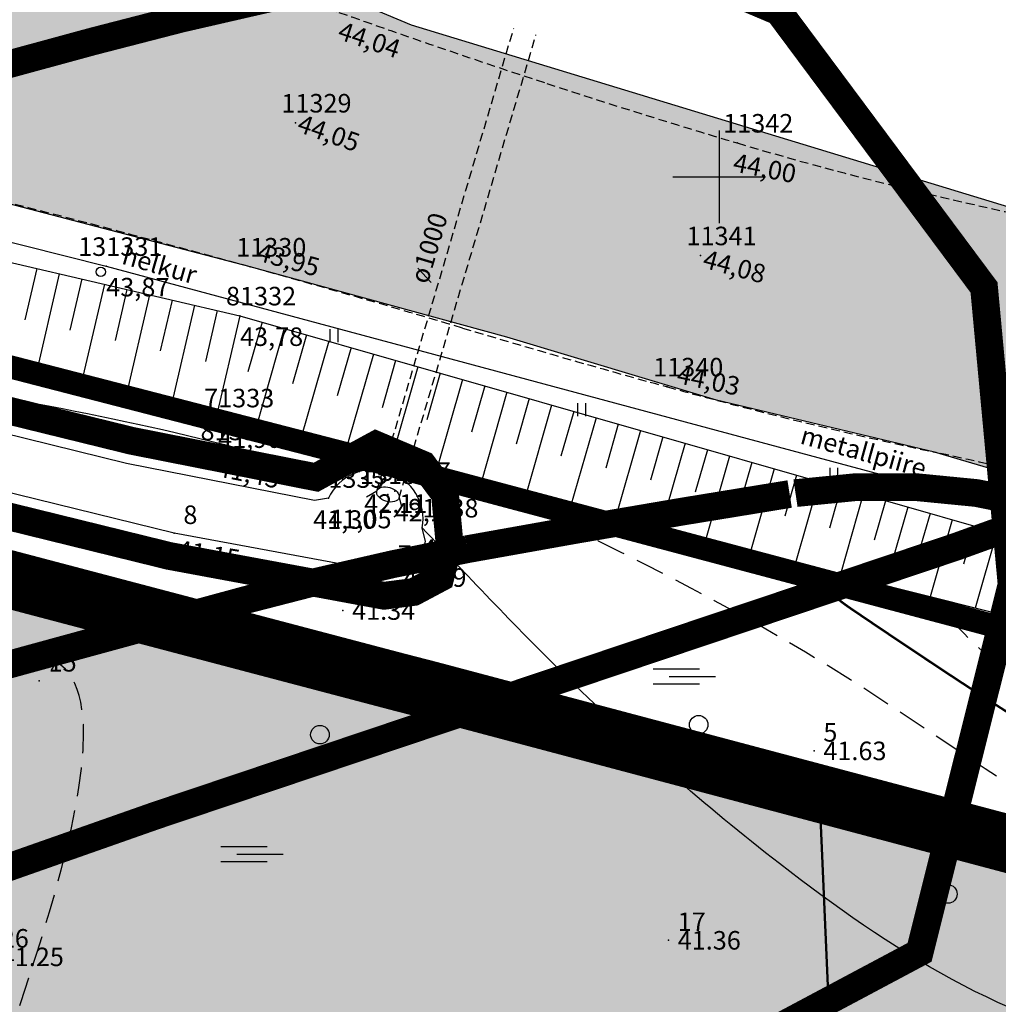
# Model space of a CAD drawing. Units: metres. Extents: x 502672 to 564845, y 6502975 to 6593982.
# Drawn here: x 550120 to 550162, y 6579564 to 6579607 of the extents above; entities that cross this region are included whole.
import ezdxf
from ezdxf.enums import TextEntityAlignment as Align

# ---------------------------------------------------------------- set-up
doc = ezdxf.new("R2010")
doc.units = ezdxf.units.M
doc.header["$LTSCALE"] = 0.5
doc.header["$MEASUREMENT"] = 0
for name, pattern in [('ameerikanurga-must$0$DASHED', [0.75, 0.5, -0.25]), ('ameerikanurga-must$0$DOT2', [0.125, 0, -0.125]), ('ameerikanurga-must$0$HIDDEN', [0.375, 0.25, -0.125]), ('DASHED', [0.75, 0.5, -0.25]), ('DOT2', [0.125, 0, -0.125]), ('HIDDEN', [0.375, 0.25, -0.125]), ('KATASTRIPIIR', [0.02, 0.01, 0.01])]:
    doc.linetypes.add(name, pattern=pattern)
for name, color, linetype in [('10_geo', 7, 'Continuous'), ('12_geo', 3, 'Continuous'), ('14_geo', 4, 'Continuous'), ('2d_geo', 7, 'Continuous'), ('9_geo', 5, 'Continuous'), ('ameerikanurga-must$0$10', 7, 'Continuous'), ('ameerikanurga-must$0$12', 7, 'Continuous'), ('ameerikanurga-must$0$14', 7, 'Continuous'), ('ameerikanurga-must$0$2d', 7, 'Continuous'), ('ameerikanurga-must$0$9', 7, 'Continuous'), ('ameerikanurga-must$0$CTEXT', 7, 'Continuous'), ('ameerikanurga-must$0$HALJASTUS', 7, 'Continuous'), ('ameerikanurga-must$0$horisontaal', 7, 'Continuous'), ('ameerikanurga-must$0$JARSAK', 7, 'Continuous'), ('ameerikanurga-must$0$KORGUSED', 7, 'Continuous'), ('ameerikanurga-must$0$lisa', 7, 'Continuous'), ('ameerikanurga-must$0$MAPGRID', 7, 'Continuous'), ('ameerikanurga-must$0$NUMBRID', 7, 'Continuous'), ('ameerikanurga-must$0$piir', 7, 'Continuous'), ('ameerikanurga-must$0$postid', 7, 'Continuous'), ('ameerikanurga-must$0$PTEXT', 7, 'Continuous'), ('ameerikanurga-must$0$punktid', 7, 'Continuous'), ('ameerikanurga-must$0$ZTEXT', 7, 'Continuous'), ('C-ameerika-mets-ala', 115, 'Continuous'), ('C-asf-olemasolev-säilitatav', 254, 'Continuous'), ('C-mets-keskealine', 61, 'Continuous'), ('C-mets-pl-säilitatav 1000', 115, 'Continuous'), ('CON_kraav_piiranguvöönd50m', 84, 'DASHED'), ('CON_kraav_veekaitsevöönd 1m', 80, 'DASHED'), ('CTEXT_geo', 7, 'Continuous'), ('HALJASTUS_geo', 3, 'Continuous'), ('horisontaal_geo', 34, 'Continuous'), ('JARSAK_geo', 3, 'Continuous'), ('KORGUSED_geo', 7, 'Continuous'), ('MAPGRID_geo', 6, 'Continuous'), ('postid_geo', 6, 'Continuous'), ('punktid_geo', 7, 'Continuous'), ('ZTEXT_geo', 7, 'Continuous')]:
    doc.layers.add(name, color=color, linetype=linetype)
for name, color, linetype, lineweight in [('C+PLAN.KRUNDI PIIRID', 10, 'Continuous', 50), ('C+PLANEERITAVA ALA PIIR', 10, 'HIDDEN', 100), ('CON_kraav_ehituskeeluvöönd 25m', 86, 'DASHED', 35), ('piir_geo', 36, 'Continuous', 50)]:
    doc.layers.add(name, color=color, linetype=linetype, lineweight=lineweight)
doc.styles.add('ameerikanurga-must$0$Standard', font='romanc.shx', dxfattribs={"height": 0.8})
doc.styles.get("Standard").update_dxf_attribs({"font": 'romanc.shx', "height": 0.8})

# ---------------------------------------------------------------- blocks, each defined once
blk = doc.blocks.new('CROSS01')
at = {"linetype": 'Continuous'}
for p, q in [((0, 4), (0, -4)), ((-4, 0), (4, 0))]:
    blk.add_line(p, q, dxfattribs=at)
blk = doc.blocks.new('HEIN')
at = {"linetype": 'Continuous'}
for p, q in [((-0.234, 0.38), (-0.234, -0.381)), ((0.221, 0.38), (0.221, -0.381))]:
    blk.add_line(p, q, dxfattribs=at)
blk = doc.blocks.new('ameerikanurga-must$0$CROSS01')
at = {"linetype": 'Continuous'}
for p, q in [((0, 4), (0, -4)), ((-4, 0), (4, 0))]:
    blk.add_line(p, q, dxfattribs=at)
blk = doc.blocks.new('ameerikanurga-must$0$HEIN')
at = {"linetype": 'Continuous'}
for p, q in [((-0.234, 0.38), (-0.234, -0.381)), ((0.221, 0.38), (0.221, -0.381))]:
    blk.add_line(p, q, dxfattribs=at)

msp = doc.modelspace()

# ---------------------------------------------------------------- hatches: boundary and pattern name
at = {"layer": 'C-asf-olemasolev-säilitatav'}
h = msp.add_hatch(color=256, dxfattribs=at)
h.paths.add_polyline_path([(550690.393, 6579163.353), (550686.607, 6579168.018), (550679.487, 6579176.222), (550669.702, 6579187.443), (550662.821, 6579195.327), (550644.234, 6579216.788), (550629.076, 6579234.063), (550613.16, 6579252.244), (550609.768, 6579256.126), (550603.72, 6579263.486), (550597.677, 6579270.85), (550587.435, 6579283.463), (550571.319, 6579303.656), (550565.201, 6579311.038), (550563.414, 6579313.067), (550558.993, 6579317.638), (550556.531, 6579320.339), (550548.524, 6579329.882), (550540.999, 6579339.811), (550532.943, 6579350.562), (550530.938, 6579353.267), (550517.7, 6579369.553), (550508.941, 6579379.939), (550496.141, 6579394.676), (550482.868, 6579409.12), (550467.028, 6579425.703), (550455.509, 6579436.902), (550447.011, 6579444.868), (550432.15, 6579457.863), (550423.247, 6579465.004), (550416.888, 6579469.905), (550404.708, 6579478.929), (550388.206, 6579490.442), (550372.983, 6579500.648), (550347.749, 6579516.805), (550333.842, 6579524.896), (550323.248, 6579530.323), (550307.993, 6579537.38), (550285.132, 6579546.601), (550270.51, 6579552.205), (550237.754, 6579563.707), (550217.27, 6579570.185), (550180.708, 6579581.812), (550159.306, 6579588.109), (550149.883, 6579590.354), (550140.84, 6579593.07), (550129.757, 6579596.103), (550115.484, 6579599.839), (550103.226, 6579602.529), (550087.075, 6579605.213), (550064.034, 6579607.803), (550052.75, 6579608.854), (550025.066, 6579611.267), (550013.289, 6579611.949), (549989.065, 6579611.579), (549978.751, 6579610.631), (549967.078, 6579609.011), (549961.093, 6579607.898), (549949.269, 6579605.086), (549937.253, 6579601.507), (549929.136, 6579598.581), (549919.134, 6579594.475), (549901.411, 6579586.524), (549895.414, 6579583.532), (549886.797, 6579578.902), (549880.873, 6579575.659), (549867.602, 6579568.279), (549858.103, 6579562.732), (549849.896, 6579557.597), (549842.669, 6579553.274), (549827.283, 6579544.438), (549817.199, 6579538.998), (549806.427, 6579532.62), (549793.375, 6579524.517), (549783.769, 6579518.479), (549747.206, 6579495.963), (549732.082, 6579486.612), (549680.468, 6579454.813), (549626.214, 6579421.49), (549594.12, 6579401.734), (549564.017, 6579383.208), (549539.1, 6579367.874), (549494.405, 6579340.012), (549430.106, 6579300.055), (549387.969, 6579273.989), (549440.367, 6579316.804), (549489.684, 6579347.488), (549534.578, 6579375.252), (549559.592, 6579390.711), (549584.607, 6579406.17), (549608.463, 6579421.034), (549666.337, 6579456.571), (549731.18, 6579496.335), (549775.235, 6579523.737), (549828.095, 6579556.653), (549856.095, 6579574.658), (549873.407, 6579587.135), (549894.547, 6579604.005), (549899.985, 6579608.603), (549918.41, 6579626.2), (549935.81, 6579644.35), (549946.22, 6579659.07), (549964.84, 6579691.94), (549973.39, 6579712), (549982.71, 6579740.09), (549988.81, 6579764), (549989.261, 6579766.631), (550009.116, 6579782.8), (550009.71, 6579768.62), (550014.54, 6579743.05), (550021.93, 6579716.61), (550031.27, 6579696.93), (550039.91, 6579683.93), (550041.66, 6579681.73), (550046.55, 6579674.32), (550062.92, 6579655.77), (550066.68, 6579652.005), (550070.44, 6579648.24), (550090.73, 6579631.17), (550107.68, 6579619.66), (550115.45, 6579615.46), (550136.71, 6579606.55), (550162.82, 6579598.6), (550171.97, 6579596.63), (550180.675, 6579595.755), (550189.38, 6579594.88), (550215.85, 6579595.19), (550230.56, 6579596.64), (550255.4, 6579601.45), (550265.52, 6579603.45), (550286.13, 6579611.14), (550304.44, 6579620.84), (550314.35, 6579627.87), (550299.56, 6579646.14), (550212.62, 6579754.42), (550125.68, 6579862.7), (550117.805, 6579872.174), (550127.636, 6579880.366), (550128.864, 6579881.115), (550139.45, 6579889.62), (550184.78, 6579832.85), (550209.255, 6579803.73), (550231.8, 6579775.005), (550299.68, 6579690.985), (550335.14, 6579646.86), (550350.28, 6579628.28), (550459.47, 6579489.26), (550532.707, 6579409.055), (550561.15, 6579372.86), (550598.17, 6579323.13), (550651.395, 6579255.47), (550704.62, 6579187.81), (550695.24, 6579180.33)])
edge = h.paths.add_edge_path(flags=16)
edge.add_line((549902.336, 6579596.476), (549913.889, 6579601.454))
edge.add_line((549913.889, 6579601.454), (549926.516, 6579606.442))
edge.add_line((549926.516, 6579606.442), (549941.732, 6579611.606))
edge.add_line((549941.732, 6579611.606), (549957.58, 6579615.629))
edge.add_line((549957.58, 6579615.629), (549971.989, 6579617.996))
edge.add_line((549971.989, 6579617.996), (549989.112, 6579619.84))
edge.add_line((549989.112, 6579619.84), (550009.733, 6579620.394))
edge.add_line((550009.733, 6579620.394), (550024.604, 6579619.524))
edge.add_line((550024.604, 6579619.524), (550034.152, 6579618.886))
edge.add_line((550034.152, 6579618.886), (550051.464, 6579617.491))
edge.add_line((550051.464, 6579617.491), (550068.66, 6579615.994))
edge.add_line((550068.66, 6579615.994), (550077.879, 6579615.228))
edge.add_line((550077.879, 6579615.228), (550084.119, 6579614.54))
edge.add_line((550084.119, 6579614.54), (550084.911, 6579619.051))
edge.add_line((550084.911, 6579619.051), (550078.722, 6579624.086))
edge.add_line((550078.722, 6579624.086), (550076.55, 6579625.27))
edge.add_line((550076.55, 6579625.27), (550053.94, 6579647.3))
edge.add_line((550053.94, 6579647.3), (550030.94, 6579674.35))
edge.add_line((550030.94, 6579674.35), (550012.22, 6579706.34))
edge.add_line((550012.22, 6579706.34), (550009.01, 6579714.38))
edge.add_line((550009.01, 6579714.38), (550002.705, 6579739.185))
edge.add_line((550002.705, 6579739.185), (550002.15, 6579741.58))
edge.add_line((550002.15, 6579741.58), (550000.64, 6579746.07))
edge.add_line((550000.64, 6579746.07), (549999.09, 6579747.24))
edge.add_line((549999.09, 6579747.24), (549996.85, 6579747.15))
edge.add_line((549996.85, 6579747.15), (549995.23, 6579746))
edge.add_line((549995.23, 6579746), (549979.17, 6579698.12))
edge.add_line((549979.17, 6579698.12), (549965.15, 6579669.41))
edge.add_line((549965.15, 6579669.41), (549955.75, 6579653.64))
edge.add_line((549955.75, 6579653.64), (549931.44, 6579623.61))
edge.add_line((549931.44, 6579623.61), (549924.65, 6579617.75))
edge.add_line((549924.65, 6579617.75), (549916.32, 6579611.63))
edge.add_line((549916.32, 6579611.63), (549911.65, 6579607.29))
edge.add_line((549911.65, 6579607.29), (549900.643, 6579598.68))
edge.add_arc((549902.285, 6579598.189), 1.714, 163.3461, 271.7131)
edge = h.paths.add_edge_path(flags=16)
edge.add_line((550213.512, 6579580.887), (550226.572, 6579576.581))
edge.add_line((550226.572, 6579576.581), (550240.521, 6579571.765))
edge.add_line((550240.521, 6579571.765), (550265.117, 6579563.116))
edge.add_line((550265.117, 6579563.116), (550269.047, 6579561.646))
edge.add_line((550269.047, 6579561.646), (550288.356, 6579554.24))
edge.add_line((550288.356, 6579554.24), (550306.887, 6579547.032))
edge.add_line((550306.887, 6579547.032), (550320.217, 6579540.947))
edge.add_line((550320.217, 6579540.947), (550332.69, 6579534.652))
edge.add_line((550332.69, 6579534.652), (550342.508, 6579529.395))
edge.add_line((550342.508, 6579529.395), (550352.409, 6579523.7))
edge.add_line((550352.409, 6579523.7), (550358.081, 6579520.303))
edge.add_line((550358.081, 6579520.303), (550371.913, 6579511.495))
edge.add_line((550371.913, 6579511.495), (550395.968, 6579495.296))
edge.add_line((550395.968, 6579495.296), (550404.422, 6579489.497))
edge.add_line((550404.422, 6579489.497), (550418.806, 6579478.931))
edge.add_line((550418.806, 6579478.931), (550423.605, 6579475.345))
edge.add_line((550423.605, 6579475.345), (550428.571, 6579471.992))
edge.add_line((550428.571, 6579471.992), (550429.426, 6579471.68))
edge.add_line((550429.426, 6579471.68), (550434.386, 6579471.229))
edge.add_arc((550433.917, 6579474.718), 3.521, 277.6528, 397.7504)
edge.add_line((550436.701, 6579476.874), (550413.585, 6579505.205))
edge.add_line((550413.585, 6579505.205), (550364.85, 6579565.835))
edge.add_line((550364.85, 6579565.835), (550322.47, 6579617.83))
edge.add_line((550322.47, 6579617.83), (550311.22, 6579609.84))
edge.add_line((550311.22, 6579609.84), (550285.33, 6579596.09))
edge.add_line((550285.33, 6579596.09), (550264.91, 6579589.86))
edge.add_line((550264.91, 6579589.86), (550239.555, 6579585.92))
edge.add_line((550239.555, 6579585.92), (550233.031, 6579585.074))
edge.add_line((550233.031, 6579585.074), (550214.287, 6579583.068))
edge.add_arc((550214.424, 6579581.791), 1.284, 96.1086, 224.7669)
at = {"layer": 'C-mets-keskealine'}
msp.add_hatch(color=256, dxfattribs=at).paths.add_polyline_path([(549878.916, 6579437.034), (549856.931, 6579511.72), (549859.085, 6579512.898), (549944.393, 6579552.708), (550079.309, 6579593.173), (550136.102, 6579578.202), (550137.488, 6579577.845), (550223.439, 6579555.016), (550207.492, 6579547.187), (549929.053, 6579456.099)])

# ---------------------------------------------------------------- linework, layer by layer
at = {"layer": '10_geo', "linetype": 'HIDDEN', "ltscale": 3}
for points in [[(550231.569, 6579596.632, -0.011754), (550219.112, 6579595.03, -0.021699), (550212.319, 6579594.615, -0.002862), (550194.886, 6579594.408, -0.013673), (550191.236, 6579594.485, -0.016722), (550180.029, 6579595.406, -0.017989), (550169.695, 6579596.982, -0.011225), (550159.017, 6579599.256, -0.014382), (550150.783, 6579601.455, -0.006767), (550142.559, 6579604.029, -0.006151), (550133.588, 6579607.093, -0.008593), (550125.236, 6579610.224, -0.008211), (550116.61, 6579613.792, -0.021111), (550113.783, 6579615.161, -0.004302), (550100.273, 6579622.571, -0.033089), (550095.408, 6579625.734, -0.017675), (550086.955, 6579632.541)], [(550119.589, 6579598.812, -0.004723), (550129.757, 6579596.103, -0.005173), (550138.92, 6579593.466, 0.005364), (550147.759, 6579590.927, 0.014838), (550159.306, 6579588.109, -0.022236), (550166.985, 6579586.114, -0.001601), (550174.018, 6579583.924, -0.00084), (550187.394, 6579579.688, -0.000317), (550202.113, 6579574.989, 0.000493), (550211.571, 6579571.973, 0.003652), (550222.982, 6579568.438, -0.004926), (550231.436, 6579565.796, -0.003267), (550237.754, 6579563.707, -0.003079), (550244.431, 6579561.405, -0.00031), (550247.459, 6579560.338, 0.000253), (550251.164, 6579559.032, 0.001163), (550259.516, 6579556.114, -0.001367), (550266.619, 6579553.63, -0.005914), (550270.51, 6579552.205, -0.001565), (550285.132, 6579546.601, -0.002725), (550293.469, 6579543.323, -0.002197), (550303.768, 6579539.157, -0.009235), (550312.184, 6579535.526, -0.006923), (550323.248, 6579530.323, -0.010002)]]:
    msp.add_lwpolyline(points, format="xyb", dxfattribs=at)
at = {"layer": '12_geo', "linetype": 'DOT2', "ltscale": 3, "const_width": 0.05}
msp.add_lwpolyline([(550215.295, 6579565.153), (550191.832, 6579572.007), (550189.077, 6579572.484), (550187.279, 6579571.866), (550184.634, 6579570.925), (550183.007, 6579571.193), (550181.69, 6579573.508), (550180.791, 6579575.303), (550162.676, 6579580.972), (550128.372, 6579589.593), (550099.042, 6579596.231), (550092.353, 6579597.325), (550072.187, 6579599.946), (550059.387, 6579601.433)], dxfattribs=at)
at = {"layer": '12_geo'}
for points in [[(550100.415, 6579600.726), (550129.316, 6579593.994), (550163.901, 6579584.089), (550181.162, 6579578.623)], [(550133.132, 6579586.12), (550132.537, 6579586.017), (550124.417, 6579587.624), (550113.545, 6579590.294), (550099.573, 6579592.746)], [(550135.722, 6579582.892), (550126.472, 6579584.606), (550112.054, 6579588.154), (550099.24, 6579590.279), (550085.084, 6579591.356), (550066.905, 6579589.089), (550051.087, 6579583.515)], [(550135.722, 6579582.892), (550136.485, 6579583.029), (550137.1, 6579583.357), (550137.325, 6579584.258), (550137.187, 6579584.839)]]:
    msp.add_lwpolyline(points, dxfattribs=at)
for centre in [(550149.12, 6579576.342), (550132.767, 6579575.912), (550159.878, 6579569.034)]:
    msp.add_circle(centre, 0.4, dxfattribs=at)
at = {"layer": '14_geo'}
msp.add_lwpolyline([(550111.134, 6579599.256), (550123.541, 6579596.131), (550166.681, 6579584.54), (550195.758, 6579576.283), (550219.071, 6579569.025), (550266.21, 6579552.787), (550278.893, 6579548.065), (550303.497, 6579538.239), (550322.547, 6579529.57), (550342.604, 6579518.892), (550361.266, 6579507.252), (550380.512, 6579494.518), (550398.323, 6579482.277), (550421.306, 6579464.735), (550437.353, 6579452.182), (550454.91, 6579436.236), (550464.687, 6579426.244), (550485.773, 6579404.627), (550498.917, 6579390.254), (550513.519, 6579373.144), (550532.847, 6579349.7)], dxfattribs=at)
at = {"layer": '2d_geo'}
for p in [(550131.709, 6579602.321), (550150.783, 6579601.455), (550149.197, 6579596.592), (550123.541, 6579596.131), (550129.757, 6579596.103), (550129.316, 6579593.994), (550147.759, 6579590.927), (550128.372, 6579589.593), (550128.216, 6579588.173), (550134.676, 6579586.789), (550135.994, 6579586.419), (550133.132, 6579586.12), (550135.704, 6579586.283), (550137.187, 6579584.839)]:
    msp.add_point(p, dxfattribs=at)
at = {"layer": '9_geo', "linetype": 'HIDDEN', "ltscale": 3}
for points in [[(550135.225, 6579586.425), (550141.134, 6579606.404)], [(550136.183, 6579586.141), (550142.093, 6579606.12)]]:
    msp.add_lwpolyline(points, dxfattribs=at)
at = {"layer": '9_geo'}
for points in [[(550137.576, 6579595.434), (550136.989, 6579596.053)], [(550135.225, 6579586.425), (550134.78, 6579586.161)], [(550136.183, 6579586.141), (550136.283, 6579585.771)]]:
    msp.add_lwpolyline(points, dxfattribs=at)
msp.add_ellipse((550135.704, 6579586.283), major_axis=(-0.479, 0.142), ratio=0.616516, dxfattribs=at)
at = {"layer": 'ameerikanurga-must$0$10', "linetype": 'ameerikanurga-must$0$HIDDEN', "ltscale": 3}
for points in [[(550231.569, 6579596.632, -0.011754), (550219.112, 6579595.03, -0.021699), (550212.319, 6579594.615, -0.002862), (550194.886, 6579594.408, -0.013673), (550191.236, 6579594.485, -0.016722), (550180.029, 6579595.406, -0.017989), (550169.695, 6579596.982, -0.011225), (550159.017, 6579599.256, -0.014382), (550150.783, 6579601.455, -0.006767), (550142.559, 6579604.029, -0.006151), (550133.588, 6579607.093, -0.008593), (550125.236, 6579610.224, -0.008211), (550116.61, 6579613.792, -0.021111), (550113.783, 6579615.161, -0.004302), (550100.273, 6579622.571, -0.033089), (550095.408, 6579625.734, -0.017675), (550086.955, 6579632.541)], [(550119.589, 6579598.812, -0.004723), (550129.757, 6579596.103, -0.005173), (550138.92, 6579593.466, 0.005364), (550147.759, 6579590.927, 0.014838), (550159.306, 6579588.109, -0.022236), (550166.985, 6579586.114, -0.001601), (550174.018, 6579583.924, -0.00084), (550187.394, 6579579.688, -0.000317), (550202.113, 6579574.989, 0.000493), (550211.571, 6579571.973, 0.003652), (550222.982, 6579568.438, -0.004926), (550231.436, 6579565.796, -0.003267), (550237.754, 6579563.707, -0.003079), (550244.431, 6579561.405, -0.00031), (550247.459, 6579560.338, 0.000253), (550251.164, 6579559.032, 0.001163), (550259.516, 6579556.114, -0.001367), (550266.619, 6579553.63, -0.005914), (550270.51, 6579552.205, -0.001565), (550285.132, 6579546.601, -0.002725), (550293.469, 6579543.323, -0.002197), (550303.768, 6579539.157, -0.009235), (550312.184, 6579535.526, -0.006923), (550323.248, 6579530.323, -0.010002)]]:
    msp.add_lwpolyline(points, format="xyb", dxfattribs=at)
at = {"layer": 'ameerikanurga-must$0$12', "linetype": 'ameerikanurga-must$0$DOT2', "ltscale": 3, "const_width": 0.05}
msp.add_lwpolyline([(550215.295, 6579565.153), (550191.832, 6579572.007), (550189.077, 6579572.484), (550187.279, 6579571.866), (550184.634, 6579570.925), (550183.007, 6579571.193), (550181.69, 6579573.508), (550180.791, 6579575.303), (550162.676, 6579580.972), (550128.372, 6579589.593), (550099.042, 6579596.231), (550092.353, 6579597.325), (550072.187, 6579599.946), (550059.387, 6579601.433)], dxfattribs=at)
at = {"layer": 'ameerikanurga-must$0$12'}
for points in [[(550100.415, 6579600.726), (550129.316, 6579593.994), (550163.901, 6579584.089), (550181.162, 6579578.623)], [(550133.132, 6579586.12), (550132.537, 6579586.017), (550124.417, 6579587.624), (550113.545, 6579590.294), (550099.573, 6579592.746)], [(550135.722, 6579582.892), (550126.472, 6579584.606), (550112.054, 6579588.154), (550099.24, 6579590.279), (550085.084, 6579591.356), (550066.905, 6579589.089), (550051.087, 6579583.515)], [(550135.722, 6579582.892), (550136.485, 6579583.029), (550137.1, 6579583.357), (550137.325, 6579584.258), (550137.187, 6579584.839)]]:
    msp.add_lwpolyline(points, dxfattribs=at)
for centre in [(550149.12, 6579576.342), (550132.767, 6579575.912), (550159.878, 6579569.034)]:
    msp.add_circle(centre, 0.4, dxfattribs=at)
at = {"layer": 'ameerikanurga-must$0$14'}
msp.add_lwpolyline([(550111.134, 6579599.256), (550123.541, 6579596.131), (550166.681, 6579584.54), (550195.758, 6579576.283), (550219.071, 6579569.025), (550266.21, 6579552.787), (550278.893, 6579548.065), (550303.497, 6579538.239), (550322.547, 6579529.57), (550342.604, 6579518.892), (550361.266, 6579507.252), (550380.512, 6579494.518), (550398.323, 6579482.277), (550421.306, 6579464.735), (550437.353, 6579452.182), (550454.91, 6579436.236), (550464.687, 6579426.244), (550485.773, 6579404.627), (550498.917, 6579390.254), (550513.519, 6579373.144), (550532.847, 6579349.7)], dxfattribs=at)
at = {"layer": 'ameerikanurga-must$0$2d'}
for p in [(550131.709, 6579602.321), (550150.783, 6579601.455), (550149.197, 6579596.592), (550123.541, 6579596.131), (550129.757, 6579596.103), (550129.316, 6579593.994), (550147.759, 6579590.927), (550128.372, 6579589.593), (550128.216, 6579588.173), (550134.676, 6579586.789), (550135.994, 6579586.419), (550133.132, 6579586.12), (550135.704, 6579586.283), (550137.187, 6579584.839)]:
    msp.add_point(p, dxfattribs=at)
at = {"layer": 'ameerikanurga-must$0$9', "linetype": 'ameerikanurga-must$0$HIDDEN', "ltscale": 3}
for points in [[(550135.225, 6579586.425), (550141.134, 6579606.404)], [(550136.183, 6579586.141), (550142.093, 6579606.12)]]:
    msp.add_lwpolyline(points, dxfattribs=at)
at = {"layer": 'ameerikanurga-must$0$9'}
for points in [[(550137.576, 6579595.434), (550136.989, 6579596.053)], [(550135.225, 6579586.425), (550134.78, 6579586.161)], [(550136.183, 6579586.141), (550136.283, 6579585.771)]]:
    msp.add_lwpolyline(points, dxfattribs=at)
msp.add_ellipse((550135.704, 6579586.283), major_axis=(-0.479, 0.142), ratio=0.616516, dxfattribs=at)
at = {"layer": 'ameerikanurga-must$0$HALJASTUS', "linetype": 'Continuous'}
for p, q in [((550147.153, 6579578.75), (550149.158, 6579578.75)), ((550147.848, 6579578.425), (550149.848, 6579578.425)), ((550147.153, 6579578.1), (550149.158, 6579578.1)), ((550128.486, 6579571.082), (550130.491, 6579571.082)), ((550129.181, 6579570.757), (550131.181, 6579570.757)), ((550128.486, 6579570.432), (550130.491, 6579570.432))]:
    msp.add_line(p, q, dxfattribs=at)
at = {"layer": 'ameerikanurga-must$0$HALJASTUS'}
msp.add_arc((550135.076, 6579585.214), 2.144, 349.9266, 155.0101, dxfattribs=at)
at = {"layer": 'ameerikanurga-must$0$horisontaal', "const_width": 0.1}
msp.add_lwpolyline([(550196.013, 6579568.437, -0.010587), (550193.903, 6579568.427, -0.018551), (550187.764, 6579568.756, -0.013057), (550181.262, 6579569.519, -0.020359), (550177.132, 6579570.286, -0.029433), (550171.582, 6579571.901, -0.043615), (550168.032, 6579573.527, -0.007369), (550164.701, 6579575.483, -0.007227), (550161.364, 6579577.577, -0.003179), (550159.072, 6579579.082, -0.002137), (550155.687, 6579581.357, -0.02338), (550155.056, 6579581.83, -0.00797), (550153.295, 6579583.329)], format="xyb", dxfattribs=at)
at = {"layer": 'ameerikanurga-must$0$horisontaal'}
msp.add_lwpolyline([(550121.174, 6579578.697), (550121.394, 6579579.05)], dxfattribs=at)
msp.add_spline([(550059.874, 6579597.812), (550069.676, 6579597.8), (550078.752, 6579597.399), (550098.201, 6579594.512), (550115.149, 6579591.222), (550132.365, 6579587.399), (550133.807, 6579586.943)], degree=3, dxfattribs=at)
at = {"layer": 'ameerikanurga-must$0$horisontaal', "linetype": 'ameerikanurga-must$0$DASHED', "ltscale": 5}
for points in [[(550139.71, 6579586.744), (550155.669, 6579578.297), (550169.185, 6579570.197), (550187.224, 6579566.686), (550198.487, 6579566.146), (550205.058, 6579568.144)], [(550120.337, 6579553.301), (550118.894, 6579558.488), (550120.554, 6579566.518), (550121.777, 6579578.737), (550107.437, 6579576.4), (550090.353, 6579578.027), (550066.711, 6579581.542), (550052.971, 6579584.179)], [(550181.797, 6579573.319), (550176.614, 6579573.779), (550166.967, 6579576.533), (550162.207, 6579578.848), (550159.117, 6579581.866)]]:
    msp.add_spline(points, degree=3, dxfattribs=at)
at = {"layer": 'ameerikanurga-must$0$horisontaal'}
msp.add_open_spline([(550221.649, 6579559.521), (550215.631, 6579559.376), (550203.694, 6579562.987), (550185.873, 6579565.203), (550167.851, 6579559.878), (550153.662, 6579569.06), (550144.139, 6579577.479), (550139.277, 6579582.626), (550137.187, 6579584.839)], degree=3, knots=[5.924815, 5.924815, 5.924815, 5.924815, 24.147022, 42.28542, 59.715569, 77.179244, 89.255836, 98.361686, 98.361686, 98.361686, 98.361686], dxfattribs=at)
at = {"layer": 'ameerikanurga-must$0$JARSAK'}
for p, q in [((550120.54, 6579596.038), (550120.023, 6579593.819)), ((550121.514, 6579595.811), (550120.481, 6579591.379)), ((550122.488, 6579595.585), (550121.972, 6579593.371)), ((550123.461, 6579595.358), (550122.432, 6579590.937)), ((550124.435, 6579595.131), (550123.921, 6579592.924)), ((550125.409, 6579594.904), (550124.383, 6579590.496)), ((550126.383, 6579594.677), (550125.871, 6579592.476)), ((550127.357, 6579594.45), (550126.333, 6579590.054)), ((550128.331, 6579594.223), (550127.82, 6579592.029)), ((550129.305, 6579593.997), (550128.284, 6579589.613)), ((550130.267, 6579593.722), (550129.651, 6579591.574)), ((550131.228, 6579593.446), (550130.007, 6579589.182)), ((550132.189, 6579593.171), (550131.583, 6579591.055)), ((550133.151, 6579592.896), (550131.947, 6579588.694)), ((550134.112, 6579592.62), (550133.515, 6579590.536)), ((550135.073, 6579592.345), (550133.888, 6579588.207)), ((550136.035, 6579592.07), (550135.447, 6579590.016)), ((550136.996, 6579591.794), (550135.829, 6579587.719)), ((550137.957, 6579591.519), (550137.378, 6579589.497)), ((550138.919, 6579591.244), (550137.769, 6579587.231)), ((550139.88, 6579590.969), (550139.31, 6579588.978)), ((550140.841, 6579590.693), (550139.71, 6579586.744)), ((550141.803, 6579590.418), (550141.242, 6579588.459)), ((550142.764, 6579590.143), (550141.651, 6579586.256)), ((550143.725, 6579589.867), (550143.173, 6579587.94)), ((550144.687, 6579589.592), (550143.592, 6579585.768)), ((550145.648, 6579589.317), (550145.105, 6579587.42)), ((550146.609, 6579589.041), (550145.532, 6579585.28)), ((550147.571, 6579588.766), (550147.037, 6579586.901)), ((550148.532, 6579588.491), (550147.473, 6579584.793)), ((550149.494, 6579588.215), (550148.969, 6579586.382)), ((550150.455, 6579587.94), (550149.414, 6579584.305)), ((550151.416, 6579587.665), (550150.9, 6579585.863)), ((550152.378, 6579587.389), (550151.355, 6579583.817)), ((550153.339, 6579587.114), (550152.832, 6579585.344)), ((550154.3, 6579586.839), (550153.295, 6579583.329)), ((550155.262, 6579586.563), (550154.764, 6579584.824)), ((550156.223, 6579586.288), (550155.236, 6579582.842)), ((550157.184, 6579586.013), (550156.695, 6579584.305)), ((550158.146, 6579585.737), (550157.177, 6579582.354)), ((550159.107, 6579585.462), (550158.627, 6579583.786)), ((550160.068, 6579585.187), (550159.117, 6579581.866)), ((550161.03, 6579584.911), (550160.559, 6579583.267)), ((550161.991, 6579584.636), (550161.058, 6579581.379))]:
    msp.add_line(p, q, dxfattribs=at)
at = {"layer": 'ameerikanurga-must$0$piir'}
msp.add_lwpolyline([(550914.27, 6578238.59), (550994.59, 6578393.54), (551062.45, 6578526.38), (551114.63, 6578619.06), (550965.83, 6578802.3), (550900.59, 6578882.65), (550714.1, 6579115.02), (550622.83, 6579222.35), (550494.75, 6579374.63), (550434.719, 6579434.523), (550306.34, 6579517.8), (550233.196, 6579550.801), (550225.02, 6579554.49), (550071.56, 6579595.37)], dxfattribs=at)
at = {"layer": 'ameerikanurga-must$0$postid'}
msp.add_circle((550123.304, 6579595.893), 0.2, dxfattribs=at)
at = {"layer": 'ameerikanurga-must$0$punktid'}
for p in [(550126.472, 6579584.606), (550135.722, 6579582.892), (550133.756, 6579581.27), (550120.651, 6579578.237), (550136.769, 6579577.635), (550154.102, 6579575.212), (550147.812, 6579567.035)]:
    msp.add_point(p, dxfattribs=at)
at = {"layer": 'C+PLAN.KRUNDI PIIRID', "flags": 128}
for points in [[(549980.69, 6579530.054), (549981.37, 6579598.32), (550071.56, 6579595.37), (550154.336, 6579573.319), (550164.348, 6579343.799), (550138.427, 6579339.306), (550096.303, 6579332.004), (550096.303, 6579332.004), (550096.303, 6579332.004), (550096.303, 6579332.004), (550035.776, 6579321.512), (550023.835, 6579319.442), (550023.835, 6579319.442), (550023.835, 6579319.442), (549998.6, 6579315.067), (549980.69, 6579530.054)], [(550154.336, 6579573.319), (550164.348, 6579343.799), (550177.287, 6579343.33), (550197.438, 6579342.6), (550206.047, 6579342.288), (550230.921, 6579332.975), (550255.795, 6579323.662), (550261.54, 6579326.171), (550266.49, 6579327.392), (550271.222, 6579327.937), (550276.225, 6579327.772), (550280.133, 6579327.135), (550284.367, 6579325.911), (550289.073, 6579323.818), (550429.77, 6579437.76), (550355, 6579486.73), (550306.34, 6579517.8), (550306.34, 6579517.8), (550225.02, 6579554.49), (550154.336, 6579573.319)]]:
    msp.add_lwpolyline(points, dxfattribs=at)
at = {"layer": 'C+PLANEERITAVA ALA PIIR', "lineweight": 70, "ltscale": 55, "const_width": 1, "elevation": 4, "flags": 128}
msp.add_lwpolyline([(549526.278, 6578955.135), (549539.307, 6578917.284), (549762.635, 6578969.968), (549744.917, 6579047.491), (550154.414, 6579185.082), (550183.442, 6578953.895), (550304.712, 6578709.106), (550662.525, 6578801.222), (550794.238, 6578635.174), (550600.464, 6578548.643), (550825.53, 6578204.959), (550919, 6578135.549), (550944.186, 6578226.85), (551138.157, 6578598.679, -0.481653), (551158.375, 6578586.163), (551168.131, 6578595.429), (551124.055, 6578652.853), (551111.222, 6578642.698), (550681.658, 6579167.343), (550525.67, 6579352.03), (550463.783, 6579418.032), (550502.403, 6579455.901), (550478.255, 6579484.695), (550440.258, 6579448.864), (550307.089, 6579527.591), (550228.756, 6579562.808), (550135.361, 6579587.666), (550076.045, 6579602.987), (550015.546, 6579606.702), (549983.835, 6579606.398), (549903.103, 6579585.507), (549619.447, 6579414.249), (549662.182, 6579279.692), (549358.347, 6579190.094), (549338.86, 6579230.306, -0.482561), (549355.538, 6579246.308), (549348.813, 6579260.391), (549331.03, 6579249.157), (549294.353, 6579226.581), (549272.477, 6579213.064), (549277.844, 6579200.819, -0.268425), (549303.878, 6579209.15), (549325.122, 6579179.394), (549387.999, 6579041.895), (549390.629, 6579027.76), (549477.314, 6578956.354), (549526.278, 6578955.135)], format="xyb", dxfattribs=at)
at = {"layer": 'C-ameerika-mets-ala', "const_width": 2.5, "flags": 128}
msp.add_lwpolyline([(549878.916, 6579437.034), (549856.931, 6579511.72), (549859.085, 6579512.898), (549944.393, 6579552.708), (550079.309, 6579593.173), (550136.102, 6579578.202), (550137.488, 6579577.845), (550223.439, 6579555.016), (550207.492, 6579547.187), (549929.053, 6579456.099)], close=True, dxfattribs=at)
at = {"layer": 'C-asf-olemasolev-säilitatav'}
for points in [[(550115.45, 6579615.46), (550136.71, 6579606.55), (550162.82, 6579598.6), (550171.97, 6579596.63), (550180.675, 6579595.755), (550189.38, 6579594.88), (550215.85, 6579595.19), (550230.56, 6579596.64), (550255.4, 6579601.45), (550265.52, 6579603.45), (550286.13, 6579611.14), (550304.44, 6579620.84), (550314.35, 6579627.87), (550299.56, 6579646.14), (550212.62, 6579754.42)], [(550323.248, 6579530.323), (550307.993, 6579537.38), (550285.132, 6579546.601), (550270.51, 6579552.205), (550237.754, 6579563.707), (550217.27, 6579570.185), (550180.708, 6579581.812), (550159.306, 6579588.109), (550149.883, 6579590.354), (550140.84, 6579593.07), (550129.757, 6579596.103), (550115.484, 6579599.839)]]:
    msp.add_lwpolyline(points, dxfattribs=at)
at = {"layer": 'C-mets-pl-säilitatav 1000', "const_width": 1.25, "flags": 128}
msp.add_lwpolyline([(549878.916, 6579437.034), (549856.931, 6579511.72), (549859.085, 6579512.898), (549944.393, 6579552.708), (550079.309, 6579593.173), (550136.102, 6579578.202), (550137.488, 6579577.845), (550223.439, 6579555.016), (550207.492, 6579547.187), (549929.053, 6579456.099)], close=True, dxfattribs=at)
at = {"layer": 'CON_kraav_ehituskeeluvöönd 25m', "ltscale": 10, "const_width": 1.2}
msp.add_lwpolyline([(550107.015, 6579563.648), (550121.203, 6579560.157), (550134.868, 6579557.625), (550144.229, 6579558.829), (550158.656, 6579566.515), (550162.631, 6579582.398), (550161.439, 6579595.219), (550152.572, 6579607.129), (550133.875, 6579615.041), (550128.813, 6579612.287), (550118.693, 6579614.773)], dxfattribs=at)
for points in [[(550153.047, 6579586.301, 0.0055), (550139.126, 6579583.919, 0.019951), (550129.525, 6579581.718, 0.000557), (550119.257, 6579578.915, -0.001027), (550113.827, 6579577.439, -0.00207)], [(550153.299, 6579586.34, -1.04878), (550158.618, 6579533.45, 0.009414), (550148.843, 6579531.818, 0.019734), (550143.423, 6579530.572, 0.000557), (550133.269, 6579527.801, -0.001027), (550127.629, 6579526.267, -0.002537), (550115.948, 6579523.18, -0.010002)]]:
    msp.add_lwpolyline(points, format="xyb", dxfattribs=at)
at = {"layer": 'CON_kraav_piiranguvöönd50m', "ltscale": 10, "const_width": 1.2}
for points in [[(550149.617, 6579611.067, -1.034664), (550161.327, 6579508.577, 0.008382), (550153.452, 6579507.246, 0.019602), (550149.979, 6579506.447, 0.000557), (550139.878, 6579503.69, -0.001027), (550134.139, 6579502.13, -0.002537), (550122.213, 6579498.978, -0.006289), (550119.125, 6579498.22)], [(550150.012, 6579611.046, 0.011286), (550134.428, 6579608.474, 0.019804), (550122.969, 6579605.843, 0.000557), (550112.648, 6579603.026, -0.001027)], [(550327.979, 6579568.641, 0.008121), (550316.543, 6579574.141, 0.011427), (550307.818, 6579577.925, -0.009438), (550301.513, 6579580.63, -0.01456), (550296.47, 6579583.086, 0.015907), (550286.586, 6579587.867, 0.014652), (550280.313, 6579590.442, 0.004104), (550266.637, 6579595.464, 0.01427), (550252.955, 6579599.924, 0.026675), (550241.761, 6579602.585, 0.053976), (550229.13, 6579603.497, 0.013107), (550218.73, 6579602.852, 0.055228), (550202.711, 6579599.63, 0.030085), (550191.664, 6579595.358), (550160.209, 6579584.018), (550125.698, 6579572.427), (550108.974, 6579566.546)]]:
    msp.add_lwpolyline(points, format="xyb", dxfattribs=at)
at = {"layer": 'CON_kraav_veekaitsevöönd 1m', "ltscale": 10, "const_width": 1.2}
msp.add_lwpolyline([(550113.751, 6579591.273), (550124.633, 6579588.6), (550132.598, 6579587.024), (550135.18, 6579588.429), (550137.215, 6579587.567), (550138.166, 6579586.29), (550138.355, 6579584.253), (550137.962, 6579582.683), (550136.816, 6579582.073), (550135.54, 6579581.909), (550126.261, 6579583.628), (550111.852, 6579587.174)], dxfattribs=at)
at = {"layer": 'HALJASTUS_geo', "color": 4, "linetype": 'Continuous'}
for p, q in [((550147.153, 6579578.75), (550149.158, 6579578.75)), ((550147.848, 6579578.425), (550149.848, 6579578.425)), ((550147.153, 6579578.1), (550149.158, 6579578.1)), ((550128.486, 6579571.082), (550130.491, 6579571.082)), ((550129.181, 6579570.757), (550131.181, 6579570.757)), ((550128.486, 6579570.432), (550130.491, 6579570.432))]:
    msp.add_line(p, q, dxfattribs=at)
at = {"layer": 'HALJASTUS_geo'}
msp.add_arc((550135.076, 6579585.214), 2.144, 349.9266, 155.0101, dxfattribs=at)
at = {"layer": 'horisontaal_geo', "const_width": 0.1}
msp.add_lwpolyline([(550196.013, 6579568.437, -0.010587), (550193.903, 6579568.427, -0.018551), (550187.764, 6579568.756, -0.013057), (550181.262, 6579569.519, -0.020359), (550177.132, 6579570.286, -0.029433), (550171.582, 6579571.901, -0.043615), (550168.032, 6579573.527, -0.007369), (550164.701, 6579575.483, -0.007227), (550161.364, 6579577.577, -0.003179), (550159.072, 6579579.082, -0.002137), (550155.687, 6579581.357, -0.02338), (550155.056, 6579581.83, -0.00797), (550153.295, 6579583.329)], format="xyb", dxfattribs=at)
at = {"layer": 'horisontaal_geo'}
msp.add_lwpolyline([(550121.174, 6579578.697), (550121.394, 6579579.05)], dxfattribs=at)
msp.add_spline([(550059.874, 6579597.812), (550069.676, 6579597.8), (550078.752, 6579597.399), (550098.201, 6579594.512), (550115.149, 6579591.222), (550132.365, 6579587.399), (550133.807, 6579586.943)], degree=3, dxfattribs=at)
at = {"layer": 'horisontaal_geo', "linetype": 'DASHED', "ltscale": 5}
for points in [[(550139.71, 6579586.744), (550155.669, 6579578.297), (550169.185, 6579570.197), (550187.224, 6579566.686), (550198.487, 6579566.146), (550205.058, 6579568.144)], [(550120.337, 6579553.301), (550118.894, 6579558.488), (550120.554, 6579566.518), (550121.777, 6579578.737), (550107.437, 6579576.4), (550090.353, 6579578.027), (550066.711, 6579581.542), (550052.971, 6579584.179)], [(550181.797, 6579573.319), (550176.614, 6579573.779), (550166.967, 6579576.533), (550162.207, 6579578.848), (550159.117, 6579581.866)]]:
    msp.add_spline(points, degree=3, dxfattribs=at)
at = {"layer": 'horisontaal_geo'}
msp.add_open_spline([(550221.649, 6579559.521), (550215.631, 6579559.376), (550203.694, 6579562.987), (550185.873, 6579565.203), (550167.851, 6579559.878), (550153.662, 6579569.06), (550144.139, 6579577.479), (550139.277, 6579582.626), (550137.187, 6579584.839)], degree=3, knots=[5.924815, 5.924815, 5.924815, 5.924815, 24.147022, 42.28542, 59.715569, 77.179244, 89.255836, 98.361686, 98.361686, 98.361686, 98.361686], dxfattribs=at)
at = {"layer": 'JARSAK_geo'}
for p, q in [((550120.54, 6579596.038), (550120.023, 6579593.819)), ((550121.514, 6579595.811), (550120.481, 6579591.379)), ((550122.488, 6579595.585), (550121.972, 6579593.371)), ((550123.461, 6579595.358), (550122.432, 6579590.937)), ((550124.435, 6579595.131), (550123.921, 6579592.924)), ((550125.409, 6579594.904), (550124.383, 6579590.496)), ((550126.383, 6579594.677), (550125.871, 6579592.476)), ((550127.357, 6579594.45), (550126.333, 6579590.054)), ((550128.331, 6579594.223), (550127.82, 6579592.029)), ((550129.305, 6579593.997), (550128.284, 6579589.613)), ((550130.267, 6579593.722), (550129.651, 6579591.574)), ((550131.228, 6579593.446), (550130.007, 6579589.182)), ((550132.189, 6579593.171), (550131.583, 6579591.055)), ((550133.151, 6579592.896), (550131.947, 6579588.694)), ((550134.112, 6579592.62), (550133.515, 6579590.536)), ((550135.073, 6579592.345), (550133.888, 6579588.207)), ((550136.035, 6579592.07), (550135.447, 6579590.016)), ((550136.996, 6579591.794), (550135.829, 6579587.719)), ((550137.957, 6579591.519), (550137.378, 6579589.497)), ((550138.919, 6579591.244), (550137.769, 6579587.231)), ((550139.88, 6579590.969), (550139.31, 6579588.978)), ((550140.841, 6579590.693), (550139.71, 6579586.744)), ((550141.803, 6579590.418), (550141.242, 6579588.459)), ((550142.764, 6579590.143), (550141.651, 6579586.256)), ((550143.725, 6579589.867), (550143.173, 6579587.94)), ((550144.687, 6579589.592), (550143.592, 6579585.768)), ((550145.648, 6579589.317), (550145.105, 6579587.42)), ((550146.609, 6579589.041), (550145.532, 6579585.28)), ((550147.571, 6579588.766), (550147.037, 6579586.901)), ((550148.532, 6579588.491), (550147.473, 6579584.793)), ((550149.494, 6579588.215), (550148.969, 6579586.382)), ((550150.455, 6579587.94), (550149.414, 6579584.305)), ((550151.416, 6579587.665), (550150.9, 6579585.863)), ((550152.378, 6579587.389), (550151.355, 6579583.817)), ((550153.339, 6579587.114), (550152.832, 6579585.344)), ((550154.3, 6579586.839), (550153.295, 6579583.329)), ((550155.262, 6579586.563), (550154.764, 6579584.824)), ((550156.223, 6579586.288), (550155.236, 6579582.842)), ((550157.184, 6579586.013), (550156.695, 6579584.305)), ((550158.146, 6579585.737), (550157.177, 6579582.354)), ((550159.107, 6579585.462), (550158.627, 6579583.786)), ((550160.068, 6579585.187), (550159.117, 6579581.866)), ((550161.03, 6579584.911), (550160.559, 6579583.267)), ((550161.991, 6579584.636), (550161.058, 6579581.379))]:
    msp.add_line(p, q, dxfattribs=at)
at = {"layer": 'piir_geo', "linetype": 'KATASTRIPIIR', "flags": 128}
msp.add_lwpolyline([(550429.117, 6579437.188), (550354.748, 6579485.72), (550305.884, 6579517.149), (550224.867, 6579554.018), (550071.542, 6579594.716), (549980.721, 6579597.112), (549904.738, 6579574.883), (549853.065, 6579545.063), (549840.716, 6579537.88), (549633.329, 6579409.71), (549645.977, 6579361.822), (549671.582, 6579270.607), (549352.041, 6579177.531), (549352.041, 6579177.531), (549420.636, 6579036.604), (549486.096, 6578984.233), (549522.23, 6578984.11), (549498.627, 6579057.315), (549498.627, 6579057.315), (549532.509, 6579068.641), (549564.723, 6579078.535), (549627.496, 6579097.757), (549627.496, 6579097.757), (549651, 6579026), (549651, 6579026), (549651, 6579026), (549585.999, 6579005.002), (549522.23, 6578984.11)], dxfattribs=at)
at = {"layer": 'postid_geo'}
msp.add_circle((550123.304, 6579595.893), 0.2, dxfattribs=at)
at = {"layer": 'punktid_geo'}
for p in [(550126.472, 6579584.606), (550135.722, 6579582.892), (550133.756, 6579581.27), (550120.651, 6579578.237), (550136.769, 6579577.635), (550154.102, 6579575.212), (550147.812, 6579567.035)]:
    msp.add_point(p, dxfattribs=at)

# ---------------------------------------------------------------- block references
at = {"layer": 'ameerikanurga-must$0$HALJASTUS', "xscale": 0.75, "yscale": 0.75, "zscale": 0.75}
for p in [(550133.372, 6579593.138), (550144.062, 6579589.945), (550154.951, 6579587.151)]:
    msp.add_blockref('ameerikanurga-must$0$HEIN', p, dxfattribs=at)
at = {"layer": 'ameerikanurga-must$0$MAPGRID', "xscale": 0.5, "yscale": 0.5, "zscale": 0.5}
msp.add_blockref('ameerikanurga-must$0$CROSS01', (550150, 6579600), dxfattribs=at)
at = {"layer": 'HALJASTUS_geo', "xscale": 0.75, "yscale": 0.75, "zscale": 0.75}
for p in [(550133.372, 6579593.138), (550144.062, 6579589.945), (550154.951, 6579587.151)]:
    msp.add_blockref('HEIN', p, dxfattribs=at)
at = {"layer": 'MAPGRID_geo', "xscale": 0.5, "yscale": 0.5, "zscale": 0.5}
msp.add_blockref('CROSS01', (550150, 6579600), dxfattribs=at)

# ---------------------------------------------------------------- texts
at = {"layer": '14_geo'}
msp.add_text('metallpiire', height=0.8, rotation=344.4256, dxfattribs=at).set_placement((550153.453, 6579588.491))
at = {"layer": '9_geo'}
msp.add_text('o1000', height=0.8, rotation=73.3384, dxfattribs=at).set_placement((550137.412, 6579595.331))
at = {"layer": 'ameerikanurga-must$0$14', "style": 'ameerikanurga-must$0$Standard'}
msp.add_text('metallpiire', height=0.8, rotation=344.4256, dxfattribs=at).set_placement((550153.453, 6579588.491))
at = {"layer": 'ameerikanurga-must$0$9', "style": 'ameerikanurga-must$0$Standard'}
msp.add_text('o1000', height=0.8, rotation=73.3384, dxfattribs=at).set_placement((550137.412, 6579595.331))
at = {"layer": 'ameerikanurga-must$0$CTEXT', "style": 'ameerikanurga-must$0$Standard'}
for s, p in [('1', (550131.709, 6579602.521)), ('1', (550150.783, 6579601.655)), ('1', (550149.197, 6579596.792)), ('13', (550123.541, 6579596.331)), ('1', (550129.757, 6579596.303)), ('8', (550129.316, 6579594.194)), ('1', (550147.759, 6579591.127)), ('7', (550128.372, 6579589.793)), ('8', (550128.216, 6579588.373)), ('9', (550134.676, 6579586.989)), ('9', (550135.994, 6579586.619)), ('9', (550133.132, 6579586.32)), ('13', (550135.704, 6579586.483)), ('9', (550137.187, 6579585.039))]:
    msp.add_text(s, height=0.8, dxfattribs=at).set_placement(p, align=Align.BOTTOM_RIGHT)
at = {"layer": 'ameerikanurga-must$0$KORGUSED', "style": 'ameerikanurga-must$0$Standard'}
msp.add_text('41.15', height=0.8, rotation=350.6522, dxfattribs=at).set_placement((550126.547, 6579583.53))
for s, p in [('41.29', (550136.369, 6579582.294)), ('41.34', (550134.156, 6579580.87)), ('41.27', (550137.169, 6579577.235)), ('41.63', (550154.502, 6579574.812)), ('41.36', (550148.212, 6579566.635)), ('41.25', (550118.986, 6579565.92))]:
    msp.add_text(s, height=0.8, dxfattribs=at).set_placement(p)
at = {"layer": 'ameerikanurga-must$0$lisa', "style": 'ameerikanurga-must$0$Standard'}
for s, p in [('43,87', (550123.541, 6579595.631)), ('43,78', (550129.316, 6579593.494)), ('42,11', (550134.676, 6579586.289)), ('41,05', (550133.132, 6579585.62)), ('42,14', (550135.994, 6579585.919)), ('41,05', (550137.187, 6579584.339))]:
    msp.add_text(s, height=0.8, dxfattribs=at).set_placement(p, align=Align.TOP_LEFT)
at = {"layer": 'ameerikanurga-must$0$NUMBRID', "color": 2, "style": 'ameerikanurga-must$0$Standard'}
for s, p in [('8', (550126.872, 6579585.006)), ('7', (550136.122, 6579583.292)), ('16', (550134.156, 6579581.67)), ('15', (550121.051, 6579578.637)), ('6', (550137.169, 6579578.035)), ('5', (550154.502, 6579575.612)), ('17', (550148.212, 6579567.435)), ('26', (550118.986, 6579566.72))]:
    msp.add_text(s, height=0.8, dxfattribs=at).set_placement(p)
at = {"layer": 'ameerikanurga-must$0$postid', "style": 'ameerikanurga-must$0$Standard'}
msp.add_text('helkur', height=0.8, rotation=343.969, dxfattribs=at).set_placement((550124.167, 6579596.254))
at = {"layer": 'ameerikanurga-must$0$PTEXT', "style": 'ameerikanurga-must$0$Standard'}
for s, p in [('1329', (550131.709, 6579602.521)), ('1342', (550150.783, 6579601.655)), ('1341', (550149.197, 6579596.792)), ('1331', (550123.541, 6579596.331)), ('1330', (550129.757, 6579596.303)), ('1332', (550129.316, 6579594.194)), ('1340', (550147.759, 6579591.127)), ('1333', (550128.372, 6579589.793)), ('1334', (550128.216, 6579588.373)), ('1336', (550134.676, 6579586.989)), ('1337', (550135.994, 6579586.619)), ('1335', (550133.132, 6579586.32)), ('1339', (550135.704, 6579586.483)), ('1338', (550137.187, 6579585.039))]:
    msp.add_text(s, height=0.8, dxfattribs=at).set_placement(p, align=Align.BOTTOM_LEFT)
at = {"layer": 'ameerikanurga-must$0$ZTEXT', "style": 'ameerikanurga-must$0$Standard'}
for s, rotation, p in [('44,04', 341.5473, (550133.736, 6579606.718)), ('44,05', 340.5754, (550131.997, 6579602.717)), ('44,00', 348.9478, (550150.711, 6579601.022)), ('43,95', 344.6085, (550130.2, 6579597.171)), ('44,08', 344.9976, (550149.454, 6579596.862)), ('44,03', 348.2708, (550148.294, 6579591.878)), ('41,43', 348.3035, (550128.424, 6579587.868))]:
    msp.add_text(s, height=0.8, rotation=rotation, dxfattribs=at).set_placement(p, align=Align.TOP_LEFT)
for s, p in [('41,90', (550128.372, 6579589.093)), ('41,30', (550132.476, 6579585.598))]:
    msp.add_text(s, height=0.8, dxfattribs=at).set_placement(p, align=Align.TOP_LEFT)
at = {"layer": 'CTEXT_geo'}
for s, p in [('1', (550131.709, 6579602.521)), ('1', (550150.783, 6579601.655)), ('1', (550149.197, 6579596.792)), ('13', (550123.541, 6579596.331)), ('1', (550129.757, 6579596.303)), ('8', (550129.316, 6579594.194)), ('1', (550147.759, 6579591.127)), ('7', (550128.372, 6579589.793)), ('8', (550128.216, 6579588.373)), ('9', (550134.676, 6579586.989)), ('9', (550135.994, 6579586.619)), ('9', (550133.132, 6579586.32)), ('13', (550135.704, 6579586.483)), ('9', (550137.187, 6579585.039))]:
    msp.add_text(s, height=0.8, dxfattribs=at).set_placement(p, align=Align.BOTTOM_RIGHT)
at = {"layer": 'KORGUSED_geo'}
msp.add_text('41.15', height=0.8, rotation=350.6522, dxfattribs=at).set_placement((550126.547, 6579583.53))
for s, p in [('41.29', (550136.369, 6579582.294)), ('41.34', (550134.156, 6579580.87)), ('41.27', (550137.169, 6579577.235)), ('41.63', (550154.502, 6579574.812)), ('41.36', (550148.212, 6579566.635)), ('41.25', (550118.986, 6579565.92))]:
    msp.add_text(s, height=0.8, dxfattribs=at).set_placement(p)
at = {"layer": 'postid_geo'}
msp.add_text('helkur', height=0.8, rotation=343.969, dxfattribs=at).set_placement((550124.167, 6579596.254))
at = {"layer": 'ZTEXT_geo'}
for s, rotation, p in [('44,04', 341.5473, (550133.736, 6579606.718)), ('44,05', 340.5754, (550131.997, 6579602.717)), ('44,00', 348.9478, (550150.711, 6579601.022)), ('43,95', 344.6085, (550130.2, 6579597.171)), ('44,08', 344.9976, (550149.454, 6579596.862)), ('44,03', 348.2708, (550148.294, 6579591.878)), ('41,43', 348.3035, (550128.424, 6579587.868))]:
    msp.add_text(s, height=0.8, rotation=rotation, dxfattribs=at).set_placement(p, align=Align.TOP_LEFT)
for s, p in [('41,90', (550128.372, 6579589.093)), ('41,30', (550132.476, 6579585.598))]:
    msp.add_text(s, height=0.8, dxfattribs=at).set_placement(p, align=Align.TOP_LEFT)

doc.saveas('drawing.dxf')
